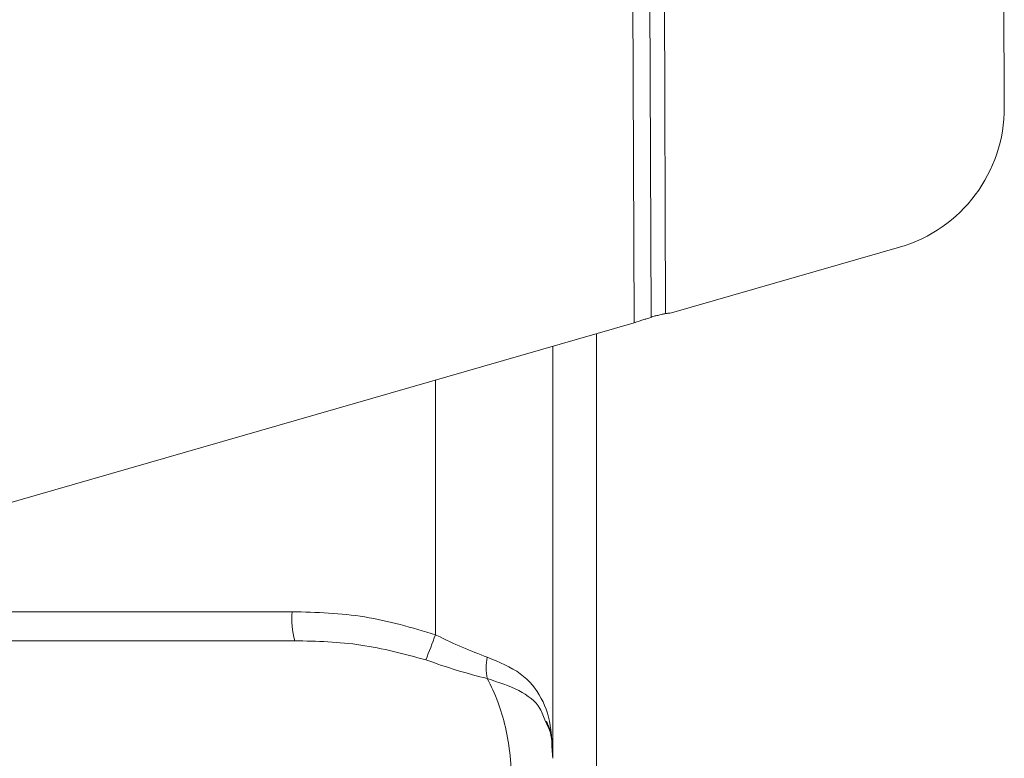
# Model space of a CAD drawing. Units: millimetres. Extents: x 22 to 2351, y 27 to 1658.
# Drawn here: x 789 to 823, y 1365 to 1390 of the extents above; entities that cross this region are included whole.
import ezdxf

# ---------------------------------------------------------------- set-up
doc = ezdxf.new("R2010")
doc.units = ezdxf.units.MM

msp = doc.modelspace()

# ---------------------------------------------------------------- linework, layer by layer
at = {"color": 7, "linetype": 'Continuous', "lineweight": 15}
for p, q in [((809.794, 1379.796), (809.632, 1425.004)), ((822.555, 1387.221), (822.507, 1400.72)), ((810.381, 1379.987), (810.309, 1400.085)), ((811.08, 1380.132), (818.941, 1382.399)), ((755.623, 1364.172), (809.794, 1379.796)), ((808.497, 1336.991), (808.497, 1379.422)), ((808.501, 1337.291), (808.501, 1379.423)), ((806.997, 1378.989), (806.997, 1364.795)), ((775.287, 1369.844), (798.01, 1369.844)), ((802.949, 1369.05), (802.997, 1369.027)), ((798.097, 1368.844), (771.823, 1368.844))]:
    msp.add_line(p, q, dxfattribs=at)
at = {"color": 8, "linetype": 'Continuous', "lineweight": 15}
for p, q in [((810.812, 1399.086), (810.88, 1380.115)), ((802.949, 1377.822), (802.949, 1369.05))]:
    msp.add_line(p, q, dxfattribs=at)
at = {"color": 7, "linetype": 'Continuous', "lineweight": 15}
for centre, radius, start, end in [((817.555, 1387.203), 5, 286.0887, 0.2049), ((800.953, 1369.596), 2.953, 175.1808, 194.7493), ((760.933, 1384.66), 44.823, 338.431, 339.6188), ((806.261, 1367.907), 1.569, 166.3858, 193.6142)]:
    msp.add_arc(centre, radius, start, end, dxfattribs=at)
for points, knots in [([(809.794, 1379.796), (809.916, 1379.835), (810.1, 1379.894), (810.259, 1379.945), (810.358, 1379.978), (810.372, 1379.984), (810.381, 1379.987)], [0, 0, 0, 0, 0.366479, 0.549156, 0.737484, 1, 1, 1, 1]), ([(810.381, 1379.988), (810.386, 1379.992), (810.397, 1379.998), (810.481, 1380.021), (810.605, 1380.051), (810.746, 1380.082), (810.841, 1380.105), (810.88, 1380.115)], [0, 0, 0, 0, 0.20915, 0.418114, 0.631084, 0.847715, 1, 1, 1, 1]), ([(810.88, 1380.115), (810.897, 1380.116), (810.93, 1380.119), (810.997, 1380.125), (811.047, 1380.129), (811.08, 1380.132)], [0, 0, 0, 0, 0.250001, 0.500003, 1, 1, 1, 1]), ([(802.997, 1369.027), (803.29, 1368.885), (803.878, 1368.599), (804.449, 1368.384), (804.736, 1368.276)], [0, 0, 0, 0, 0.4985534, 1, 1, 1, 1]), ([(802.617, 1368.182), (801.874, 1368.383), (800.387, 1368.785), (798.861, 1368.825), (798.097, 1368.844)], [0, 0, 0, 0, 0.4994, 1, 1, 1, 1]), ([(804.736, 1367.538), (804.393, 1367.627), (803.709, 1367.804), (802.98, 1368.056), (802.617, 1368.182)], [0, 0, 0, 0, 0.501243, 1, 1, 1, 1]), ([(805.577, 1363.844), (805.567, 1364.188), (805.545, 1364.882), (805.374, 1365.866), (805.113, 1366.785), (804.864, 1367.283), (804.736, 1367.538)], [0, 0, 0, 0, 0.247514, 0.498967, 0.742904, 1, 1, 1, 1]), ([(806.987, 1364.861), (806.986, 1364.948), (806.98, 1365.249), (806.946, 1365.658), (806.805, 1365.933), (806.738, 1366.064)], [0, 0, 0, 0, 0.174726, 0.606127, 1, 1, 1, 1]), ([(806.997, 1364.795), (806.995, 1365.198), (806.992, 1365.648), (806.785, 1366.036), (806.763, 1366.077)], [0, 0, 0, 0, 0.895, 1, 1, 1, 1])]:
    msp.add_open_spline(points, degree=3, knots=knots, dxfattribs=at)
msp.add_open_spline([(798.01, 1369.844), (798.849, 1369.819), (800.528, 1369.77), (802.142, 1369.29), (802.949, 1369.05)], degree=3, dxfattribs=at)
at = {"color": 8, "linetype": 'Continuous', "lineweight": 15}
for points, knots in [([(804.736, 1368.276), (805.145, 1368.107), (805.963, 1367.767), (806.653, 1366.886), (806.946, 1365.979), (806.962, 1365.257), (806.969, 1364.988)], [0, 0, 0, 0, 0.27795, 0.556491, 0.835204, 1, 1, 1, 1]), ([(806.738, 1366.064), (806.685, 1366.216), (806.531, 1366.652), (805.888, 1367.164), (805.118, 1367.414), (804.736, 1367.538)], [0, 0, 0, 0, 0.212805, 0.609243, 1, 1, 1, 1])]:
    msp.add_open_spline(points, degree=3, knots=knots, dxfattribs=at)

doc.saveas('drawing.dxf')
